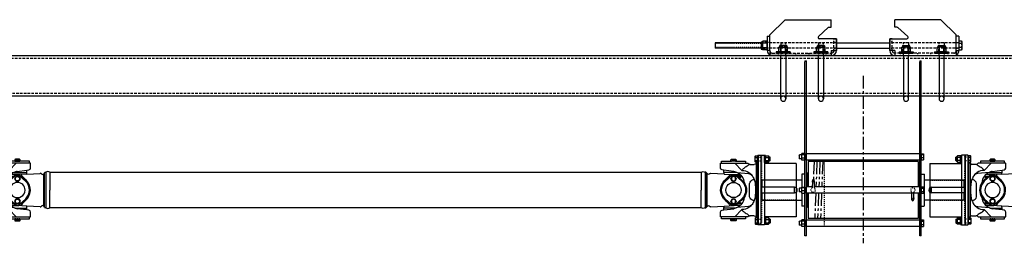
# Model space of a CAD drawing. Units: inches. Extents: x -732 to 2421, y 0 to 1143.
# Drawn here: x -214 to -117, y 468 to 490 of the extents above; entities that cross this region are included whole.
import ezdxf

# ---------------------------------------------------------------- set-up
doc = ezdxf.new("R2010")
doc.units = ezdxf.units.IN
doc.header["$MEASUREMENT"] = 0
for name, pattern in [('CENTER', [2, 1.25, -0.25, 0.25, -0.25]), ('HIDDEN', [0.375, 0.25, -0.125]), ('SMHIDDEN', [0.2, 0.1, -0.1])]:
    doc.linetypes.add(name, pattern=pattern)
doc.layers.get('0').update_dxf_attribs({"linetype": 'CONTINUOUS'})
for name, color, linetype in [('JRC_Center', 201, 'CENTER'), ('JRC_Hidden', 241, 'HIDDEN'), ('JRC_HiddenSm', 241, 'SMHIDDEN')]:
    doc.layers.add(name, color=color, linetype=linetype)

# ---------------------------------------------------------------- blocks, each defined once
blk = doc.blocks.new('BACKBONE')
blk.add_lwpolyline([(120.5, 0), (360.5, 0), (360.5, -4), (120.5, -4)], close=True)
at = {"layer": 'JRC_Hidden', "color": 0}
blk.add_lwpolyline([(120.5, -0.25), (360.5, -0.25), (360.5, -3.75), (120.5, -3.75)], close=True, dxfattribs=at)
blk = doc.blocks.new('118-1470-L UNDERHUNG')
at = {"color": 0}
for p, q in [((4.285, 12.75), (4.285, 12.625)), ((4.285, 12.75), (4.419, 12.75)), ((4.285, -3.271), (4.285, 12.625)), ((4.419, 12.625), (4.419, 12.75)), ((4.419, -3.271), (4.419, 12.625)), ((15.581, 12.75), (15.581, 12.625)), ((15.581, 12.75), (15.715, 12.75)), ((15.581, -3.271), (15.581, 12.625)), ((15.715, 12.625), (15.715, 12.75)), ((15.715, -3.271), (15.715, 12.625)), ((3.715, 3.42), (3.753, 3.459)), ((3.715, 3.42), (3.715, 3.122)), ((3.715, 3.122), (3.753, 3.084)), ((3.753, 3.084), (3.753, 3.459)), ((3.957, 3.459), (3.753, 3.459)), ((3.957, 3.084), (3.753, 3.084)), ((3.957, 3.553), (3.97, 3.576)), ((3.957, 3.531), (3.957, 3.553)), ((3.957, 3.307), (3.957, 3.531)), ((3.957, 3.047), (3.957, 3.307)), ((3.957, 2.99), (3.957, 3.047)), ((3.957, 2.99), (3.97, 2.966)), ((4.259, 3.594), (3.982, 3.594)), ((4.259, 3.468), (3.982, 3.468)), ((4.259, 3.146), (3.982, 3.146)), ((4.259, 2.949), (3.982, 2.949)), ((4.285, 3.553), (4.271, 3.576)), ((4.285, 2.99), (4.271, 2.966)), ((15.581, 3.584), (4.419, 3.584)), ((15.581, 2.959), (4.419, 2.959)), ((15.715, 3.577), (15.94, 3.577)), ((15.715, 3.577), (15.715, 3.548)), ((15.715, 3.553), (15.715, 3.553)), ((15.715, 3.548), (15.715, 3.519)), ((15.715, 3.519), (15.94, 3.519)), ((15.715, 3.519), (15.715, 3.366)), ((15.715, 3.366), (15.715, 3.213)), ((15.715, 3.213), (15.94, 3.213)), ((15.715, 3.213), (15.715, 3.089)), ((15.715, 3.089), (15.715, 2.965)), ((15.715, 2.99), (15.715, 2.99)), ((15.715, 2.965), (15.94, 2.965)), ((15.965, 3.553), (15.963, 3.557)), ((15.965, 2.99), (15.963, 2.985)), ((15.965, 3.553), (15.965, 3.548)), ((15.965, 3.548), (15.965, 3.366)), ((15.965, 3.366), (15.965, 3.089)), ((15.965, 3.089), (15.965, 2.99)), ((15.416, 2.815), (4.584, 2.815)), ((4.584, 2.815), (4.584, 0.313)), ((15.416, 2.815), (15.416, 0.313)), ((0, 0.922), (0.062, 0.984)), ((0.062, 0.275), (0.062, 0.984)), ((3.958, 0.984), (0.062, 0.984)), ((3.958, 1.535), (3.958, 0.284)), ((4.285, 1.575), (3.997, 1.575)), ((4.486, 1.705), (4.419, 1.705)), ((4.486, 0.313), (4.486, 1.705)), ((4.486, 1.512), (4.49, 1.512)), ((4.49, 1.575), (4.49, 0.313)), ((4.568, 1.575), (4.49, 1.575)), ((15.432, 1.575), (15.51, 1.575)), ((15.51, 0.313), (15.51, 1.575)), ((15.514, 1.512), (15.51, 1.512)), ((15.514, 1.705), (15.514, 0.313)), ((15.514, 1.705), (15.581, 1.705)), ((15.715, 1.575), (16.003, 1.575)), ((16.042, -1.535), (16.042, 1.535)), ((19.938, 0.984), (16.042, 0.984)), ((19.938, 0.984), (19.938, 0.275)), ((20, 0.922), (19.938, 0.984)), ((0, 0.922), (0, -0.922)), ((3.25, 0.275), (0, 0.275)), ((3.25, -0.276), (3.25, 0.275)), ((3.715, 0.149), (3.753, 0.188)), ((3.715, 0.149), (3.715, -0.149)), ((3.753, -0.187), (3.753, 0.188)), ((3.957, 0.188), (3.753, 0.188)), ((3.957, 0.281), (3.958, 0.283)), ((3.957, 0.28), (3.957, 0.281)), ((3.957, 0.113), (3.957, 0.28)), ((3.957, -0.166), (3.957, 0.113)), ((3.982, 0.298), (4.259, 0.298)), ((3.982, 0.262), (4.259, 0.262)), ((4.285, 0.281), (4.284, 0.283)), ((5.006, 0.313), (4.419, 0.313)), ((5.013, 0.765), (5.006, 0.313)), ((5.192, 0.762), (5.185, 0.313)), ((15.581, 0.313), (5.185, 0.313)), ((15.715, 0.324), (15.715, 0.25)), ((15.715, 0.324), (15.94, 0.324)), ((15.715, 0.281), (15.715, 0.281)), ((15.715, 0.25), (15.715, 0.177)), ((15.715, 0.177), (15.715, 0.014)), ((15.715, 0.177), (15.94, 0.177)), ((15.715, 0.014), (15.715, -0.148)), ((15.965, 0.281), (15.945, 0.316)), ((15.965, 0.281), (15.965, 0.25)), ((15.965, 0.25), (15.965, 0.014)), ((15.965, 0.014), (15.965, -0.236)), ((16.75, -0.276), (16.75, 0.275)), ((16.75, 0.275), (20, 0.275)), ((20, -0.922), (20, 0.922)), ((0, -0.276), (3.25, -0.276)), ((0, -0.922), (0.062, -0.984)), ((0.062, -0.984), (0.062, -0.276)), ((3.715, -0.149), (3.753, -0.187)), ((3.957, -0.187), (3.753, -0.187)), ((3.957, -0.281), (3.957, -0.166)), ((3.957, -0.281), (3.958, -0.283)), ((3.958, -0.284), (3.958, -1.535)), ((3.982, -0.035), (4.259, -0.035)), ((3.982, -0.298), (4.259, -0.298)), ((4.285, -0.281), (4.284, -0.283)), ((15.581, -0.313), (4.419, -0.313)), ((4.486, -1.705), (4.486, -0.313)), ((4.49, -0.313), (4.49, -1.575)), ((4.584, -0.313), (4.584, -2.815)), ((14.808, -0.762), (14.815, -0.312)), ((14.987, -0.765), (14.994, -0.313)), ((15.416, -0.313), (15.416, -2.815)), ((15.51, -1.575), (15.51, -0.313)), ((15.514, -0.313), (15.514, -1.705)), ((15.715, -0.148), (15.94, -0.148)), ((15.715, -0.148), (15.715, -0.236)), ((15.715, -0.236), (15.715, -0.324)), ((15.715, -0.281), (15.715, -0.281)), ((15.715, -0.324), (15.94, -0.324)), ((15.965, -0.281), (15.945, -0.316)), ((15.965, -0.236), (15.965, -0.281)), ((20, -0.276), (16.75, -0.276)), ((19.938, -0.276), (19.938, -0.984)), ((20, -0.922), (19.938, -0.984)), ((0.062, -0.984), (3.958, -0.984)), ((4.285, -1.575), (3.997, -1.575)), ((4.486, -1.705), (4.419, -1.705)), ((4.486, -1.512), (4.49, -1.512)), ((4.568, -1.575), (4.49, -1.575)), ((15.432, -1.575), (15.51, -1.575)), ((15.514, -1.512), (15.51, -1.512)), ((15.514, -1.705), (15.581, -1.705)), ((15.715, -1.575), (16.003, -1.575)), ((19.938, -0.984), (16.042, -0.984)), ((15.416, -2.815), (4.584, -2.815)), ((3.715, -3.122), (3.753, -3.084)), ((3.715, -3.122), (3.715, -3.42)), ((3.715, -3.42), (3.753, -3.459)), ((3.753, -3.459), (3.753, -3.084)), ((3.957, -3.084), (3.753, -3.084)), ((3.957, -3.459), (3.753, -3.459)), ((3.957, -2.99), (3.966, -2.973)), ((3.957, -3.006), (3.957, -2.99)), ((3.957, -3.22), (3.957, -3.006)), ((3.957, -3.485), (3.957, -3.22)), ((3.957, -3.553), (3.957, -3.485)), ((3.957, -3.553), (3.966, -3.57)), ((4.259, -2.952), (3.982, -2.952)), ((4.259, -3.06), (3.982, -3.06)), ((4.259, -3.379), (3.982, -3.379)), ((4.259, -3.591), (3.982, -3.591)), ((4.285, -2.99), (4.275, -2.973)), ((4.285, -3.553), (4.275, -3.57)), ((4.419, -3.25), (4.285, -3.25)), ((4.285, -4.5), (4.285, -3.271)), ((15.581, -2.959), (4.419, -2.959)), ((4.419, -4.5), (4.419, -3.271)), ((15.581, -3.584), (4.419, -3.584)), ((15.715, -3.25), (15.581, -3.25)), ((15.581, -4.5), (15.581, -3.271)), ((15.715, -2.949), (15.715, -3.013)), ((15.715, -2.949), (15.94, -2.949)), ((15.715, -2.99), (15.715, -2.99)), ((15.715, -3.013), (15.715, -3.077)), ((15.715, -3.077), (15.715, -3.238)), ((15.715, -3.077), (15.94, -3.077)), ((15.715, -3.238), (15.715, -3.399)), ((15.715, -4.5), (15.715, -3.271)), ((15.715, -3.399), (15.715, -3.497)), ((15.715, -3.399), (15.94, -3.399)), ((15.715, -3.497), (15.715, -3.594)), ((15.715, -3.552), (15.715, -3.552)), ((15.715, -3.594), (15.94, -3.594)), ((15.965, -2.99), (15.951, -2.965)), ((15.965, -3.552), (15.951, -3.577)), ((15.965, -2.99), (15.965, -3.013)), ((15.965, -3.013), (15.965, -3.238)), ((15.965, -3.238), (15.965, -3.497)), ((15.965, -3.497), (15.965, -3.552)), ((4.419, -4.5), (4.285, -4.5)), ((15.715, -4.5), (15.581, -4.5))]:
    blk.add_line(p, q, dxfattribs=at)
for centre, radius, start, end in [((3.997, 1.535), 0.0394, 90, 180), ((4.568, 1.555), 0.0197, 37.1744, 90), ((15.432, 1.555), 0.0197, 90, 142.8256), ((16.003, 1.535), 0.0394, 0, 90), ((3.25, 0), 0.275, 270, 90), ((5.103, 0.763), 0.0894, 359.04114, 179.04114), ((16.75, 0), 0.275, 90, 270), ((14.897, -0.763), 0.0894, 179.04114, 359.04114), ((3.997, -1.535), 0.0394, 180, 270), ((4.568, -1.555), 0.0197, 270, 322.8256), ((15.432, -1.555), 0.0197, 217.1744, 270), ((16.003, -1.535), 0.0394, 270, 0)]:
    blk.add_arc(centre, radius, start, end, dxfattribs=at)
at = {"color": 0, "extrusion": (0, 0, -1)}
for centre, start_param, end_param in [((5.103, 0.763), -1.570796, 1.570796), ((14.897, -0.763), 1.570796, 4.712389)]:
    blk.add_ellipse(centre, major_axis=(0.005, 0.318), ratio=0.281, start_param=start_param, end_param=end_param, dxfattribs=at)
at = {"color": 0}
for points, weights in [([(3.957, 3.531), (3.957, 3.56), (3.982, 3.594)], [1, 1.0379548493, 1]), ([(3.982, 3.468), (3.957, 3.502), (3.957, 3.531)], [1, 1.0379548493, 1]), ([(3.957, 3.307), (3.957, 3.382), (3.982, 3.468)], [1, 1.0379548493, 1]), ([(3.982, 3.146), (3.957, 3.232), (3.957, 3.307)], [1, 1.0379548493, 1]), ([(3.957, 3.047), (3.957, 3.093), (3.982, 3.146)], [1, 1.0379548493, 1]), ([(3.982, 2.949), (3.957, 3.002), (3.957, 3.047)], [1, 1.0379548493, 1]), ([(3.97, 2.966), (3.975, 2.958), (3.982, 2.949)], [1.01458975477, 1.00985236714, 1]), ([(4.259, 3.594), (4.285, 3.56), (4.285, 3.531)], [1, 1.0379548493, 1]), ([(4.285, 3.531), (4.285, 3.502), (4.259, 3.468)], [1, 1.0379548493, 1]), ([(4.259, 3.468), (4.285, 3.382), (4.285, 3.307)], [1, 1.0379548493, 1]), ([(4.285, 3.307), (4.285, 3.232), (4.259, 3.146)], [1, 1.0379548493, 1]), ([(4.259, 3.146), (4.285, 3.093), (4.285, 3.047)], [1, 1.0379548493, 1]), ([(4.285, 3.047), (4.285, 3.002), (4.259, 2.949)], [1, 1.0379548493, 1]), ([(4.259, 2.949), (4.266, 2.958), (4.271, 2.966)], [1, 1.00985236714, 1.01458975477]), ([(15.94, 3.577), (15.965, 3.561), (15.965, 3.548)], [1, 1.0379548493, 1]), ([(15.965, 3.548), (15.965, 3.534), (15.94, 3.519)], [1, 1.0379548493, 1]), ([(15.94, 3.519), (15.965, 3.437), (15.965, 3.366)], [1, 1.0379548493, 1]), ([(15.965, 3.366), (15.965, 3.295), (15.94, 3.213)], [1, 1.0379548493, 1]), ([(15.94, 3.213), (15.965, 3.147), (15.965, 3.089)], [1, 1.0379548493, 1]), ([(15.965, 3.089), (15.965, 3.032), (15.94, 2.965)], [1, 1.0379548493, 1]), ([(15.94, 2.965), (15.957, 2.976), (15.963, 2.985)], [1, 1.02545437606, 1.01676685603]), ([(3.957, 0.28), (3.957, 0.288), (3.982, 0.298)], [1, 1.0379548493, 1]), ([(3.982, 0.262), (3.957, 0.272), (3.957, 0.28)], [1, 1.0379548493, 1]), ([(3.957, 0.113), (3.957, 0.182), (3.982, 0.262)], [1, 1.0379548493, 1]), ([(3.982, -0.035), (3.957, 0.044), (3.957, 0.113)], [1, 1.0379548493, 1]), ([(4.259, 0.298), (4.285, 0.288), (4.285, 0.28)], [1, 1.0379548493, 1]), ([(4.285, 0.28), (4.285, 0.272), (4.259, 0.262)], [1, 1.0379548493, 1]), ([(4.259, 0.262), (4.285, 0.182), (4.285, 0.113)], [1, 1.0379548493, 1]), ([(4.285, 0.113), (4.285, 0.044), (4.259, -0.035)], [1, 1.0379548493, 1]), ([(15.94, 0.324), (15.965, 0.285), (15.965, 0.25)], [1, 1.0379548493, 1]), ([(15.965, 0.25), (15.965, 0.216), (15.94, 0.177)], [1, 1.0379548493, 1]), ([(15.94, 0.177), (15.965, 0.09), (15.965, 0.014)], [1, 1.0379548493, 1]), ([(15.965, 0.014), (15.965, -0.061), (15.94, -0.148)], [1, 1.0379548493, 1]), ([(3.957, -0.166), (3.957, -0.106), (3.982, -0.035)], [1, 1.0379548493, 1]), ([(3.982, -0.298), (3.957, -0.227), (3.957, -0.166)], [1, 1.0379548493, 1]), ([(3.958, -0.283), (3.961, -0.29), (3.982, -0.298)], [1.01204895666, 1.03044409284, 1]), ([(4.259, -0.035), (4.285, -0.106), (4.285, -0.166)], [1, 1.0379548493, 1]), ([(4.285, -0.166), (4.285, -0.227), (4.259, -0.298)], [1, 1.0379548493, 1]), ([(4.259, -0.298), (4.28, -0.29), (4.284, -0.283)], [1, 1.03044409284, 1.01204895666]), ([(15.94, -0.148), (15.965, -0.195), (15.965, -0.236)], [1, 1.0379548493, 1]), ([(15.965, -0.236), (15.965, -0.277), (15.94, -0.324)], [1, 1.0379548493, 1]), ([(15.94, -0.324), (15.943, -0.32), (15.945, -0.316)], [1, 1.0039889432, 1.00713943396]), ([(3.957, -3.006), (3.957, -2.981), (3.982, -2.952)], [1, 1.0379548493, 1]), ([(3.982, -3.06), (3.957, -3.031), (3.957, -3.006)], [1, 1.0379548493, 1]), ([(3.957, -3.22), (3.957, -3.145), (3.982, -3.06)], [1, 1.0379548493, 1]), ([(3.982, -3.379), (3.957, -3.294), (3.957, -3.22)], [1, 1.0379548493, 1]), ([(3.957, -3.485), (3.957, -3.436), (3.982, -3.379)], [1, 1.0379548493, 1]), ([(3.982, -3.591), (3.957, -3.534), (3.957, -3.485)], [1, 1.0379548493, 1]), ([(3.966, -3.57), (3.972, -3.58), (3.982, -3.591)], [1.01770191633, 1.01405747922, 1]), ([(4.259, -2.952), (4.285, -2.981), (4.285, -3.006)], [1, 1.0379548493, 1]), ([(4.285, -3.006), (4.285, -3.031), (4.259, -3.06)], [1, 1.0379548493, 1]), ([(4.259, -3.06), (4.285, -3.145), (4.285, -3.22)], [1, 1.0379548493, 1]), ([(4.285, -3.22), (4.285, -3.294), (4.259, -3.379)], [1, 1.0379548493, 1]), ([(4.259, -3.379), (4.285, -3.436), (4.285, -3.485)], [1, 1.0379548493, 1]), ([(4.285, -3.485), (4.285, -3.534), (4.259, -3.591)], [1, 1.0379548493, 1]), ([(4.259, -3.591), (4.269, -3.58), (4.275, -3.57)], [1, 1.01405747922, 1.01770191633]), ([(15.94, -2.949), (15.965, -2.983), (15.965, -3.013)], [1, 1.0379548493, 1]), ([(15.965, -3.013), (15.965, -3.043), (15.94, -3.077)], [1, 1.0379548493, 1]), ([(15.94, -3.077), (15.965, -3.163), (15.965, -3.238)], [1, 1.0379548493, 1]), ([(15.965, -3.238), (15.965, -3.313), (15.94, -3.399)], [1, 1.0379548493, 1]), ([(15.94, -3.399), (15.965, -3.451), (15.965, -3.497)], [1, 1.0379548493, 1]), ([(15.965, -3.497), (15.965, -3.542), (15.94, -3.594)], [1, 1.0379548493, 1]), ([(15.94, -3.594), (15.946, -3.585), (15.951, -3.577)], [1, 1.00908149954, 1.01381711784])]:
    blk.add_rational_spline(points, weights, degree=2, dxfattribs=at)
at = {"layer": 'JRC_Center', "color": 0}
for p, q in [((10, 11.25), (10, -5.253)), ((5.174, 2.815), (5.108, 1.081)), ((5.46, 2.815), (5.365, 0.313)), ((5.747, 2.815), (5.651, 0.313)), ((6.033, 2.815), (5.937, 0.313)), ((5.341, -0.313), (5.246, -2.815)), ((5.627, -0.313), (5.532, -2.815)), ((5.914, -0.313), (5.818, -2.815))]:
    blk.add_line(p, q, dxfattribs=at)
at = {"layer": 'JRC_HiddenSm', "color": 0}
for p, q in [((4.419, 9.25), (4.285, 9.25)), ((15.715, 9.25), (15.581, 9.25)), ((6.212, -3.584), (6.212, 2.815)), ((5.006, 0.313), (5.004, 0.201)), ((5.185, 0.313), (5.183, 0.198)), ((14.815, -0.312), (14.817, -0.198)), ((14.994, -0.313), (14.996, -0.201))]:
    blk.add_line(p, q, dxfattribs=at)
for centre, start, end in [((5.09, 0), 113.16605, 64.91623), ((14.91, 0), 293.16605, 244.91623)]:
    blk.add_arc(centre, 0.219, start, end, dxfattribs=at)
blk = doc.blocks.new('37HEAD')
for p, q in [((-0.20315, 0.314), (-0.2344, 0.28275)), ((-0.2344, 0.28275), (-0.2344, -0.28275)), ((0, 0.314), (-0.20315, 0.314)), ((-0.20315, 0.157), (0, 0.157)), ((0, -0.314), (0, 0.314)), ((-0.2344, -0.28275), (-0.20315, -0.314)), ((-0.20315, -0.157), (0, -0.157)), ((-0.20315, -0.314), (0, -0.314))]:
    blk.add_line(p, q)
for centre, radius, start, end in [((-0.120179, 0.2355), 0.114221, 136.58606804, 223.41393196), ((0.175609, 0), 0.410009, 157.48542589, 202.51457411), ((-0.120179, -0.2355), 0.114221, 136.58606804, 223.41393196)]:
    blk.add_arc(centre, radius, start, end)
blk = doc.blocks.new('SHAFT_END2')
at = {"color": 0}
for p, q in [((229.162, 553.845), (229.139, 553.822)), ((229.139, 553.492), (229.139, 553.822)), ((229.162, 553.845), (229.209, 553.845)), ((229.176, 553.79), (229.176, 553.522)), ((229.209, 553.845), (229.28, 553.845)), ((229.209, 553.47), (229.209, 553.845)), ((229.246, 553.79), (229.246, 553.522)), ((229.28, 553.94), (229.311, 553.971)), ((229.28, 553.374), (229.28, 553.94)), ((229.577, 553.971), (229.311, 553.971)), ((229.577, 553.814), (229.311, 553.814)), ((229.608, 553.94), (229.577, 553.971)), ((229.608, 553.313), (229.608, 554.001)), ((229.608, 554.001), (229.702, 554.001)), ((229.608, 553.374), (229.608, 553.94)), ((229.702, 553.625), (229.608, 553.696)), ((229.702, 553.58), (229.608, 553.651)), ((229.702, 554.036), (229.702, 547.156)), ((230.077, 554.036), (229.702, 554.036)), ((229.702, 553.313), (229.702, 554.001)), ((230.077, 554.036), (230.077, 547.156)), ((230.087, 554.036), (230.077, 554.026)), ((230.077, 554.026), (230.077, 553.907)), ((230.324, 554.036), (230.087, 554.036)), ((230.324, 554.036), (230.324, 547.156)), ((230.387, 553.973), (230.324, 554.036)), ((230.387, 553.313), (230.387, 553.973)), ((232.487, 553.584), (232.487, 553.473)), ((232.955, 553.626), (232.554, 553.626)), ((232.597, 553.566), (232.597, 553.626)), ((232.597, 553.566), (232.917, 553.566)), ((232.621, 553.584), (232.621, 553.473)), ((232.888, 553.584), (232.888, 553.473)), ((232.917, 553.566), (232.917, 553.626)), ((233.022, 553.473), (233.022, 553.584)), ((226.577, 553.221), (226.577, 547.971)), ((226.577, 553.221), (229.702, 553.221)), ((229.162, 553.47), (229.139, 553.492)), ((229.162, 553.47), (229.209, 553.47)), ((229.209, 553.47), (229.28, 553.47)), ((229.311, 553.343), (229.28, 553.374)), ((229.577, 553.5), (229.311, 553.5)), ((229.311, 553.343), (229.577, 553.343)), ((229.577, 553.343), (229.608, 553.374)), ((229.608, 553.313), (229.702, 553.313)), ((230.387, 553.313), (230.387, 547.884)), ((230.538, 553.251), (230.449, 553.251)), ((230.538, 553.251), (230.538, 547.941)), ((231.133, 553.126), (230.716, 553.126)), ((231.337, 553.251), (231.267, 553.181)), ((231.569, 553.251), (231.337, 553.251)), ((232.551, 553.431), (231.569, 553.431)), ((231.569, 553.431), (231.569, 553.251)), ((233.945, 553.251), (231.569, 553.251)), ((232.636, 553.251), (231.931, 552.527)), ((232.556, 553.431), (232.551, 553.431)), ((232.556, 553.431), (232.954, 553.431)), ((232.733, 552.434), (233.697, 552.552)), ((232.957, 553.431), (232.954, 553.431)), ((233.945, 553.431), (232.957, 553.431)), ((233.697, 552.552), (233.885, 552.575)), ((233.697, 552.34), (233.697, 552.552)), ((233.945, 553.251), (233.945, 553.431)), ((234.042, 553.251), (233.945, 553.251)), ((234.052, 552.764), (234.052, 553.192)), ((230.73, 551.639), (230.73, 551.639)), ((230.823, 551.636), (230.73, 551.639)), ((231.025, 552.152), (230.98, 552.097)), ((231.077, 552.199), (231.025, 552.152)), ((232.408, 552.33), (231.294, 552.233)), ((232.002, 551.933), (231.933, 551.933)), ((231.945, 551.463), (232.522, 552.003)), ((232.162, 551.752), (231.98, 551.613)), ((232.002, 551.906), (232.002, 551.933)), ((232.002, 551.933), (232.4, 551.933)), ((232.102, 551.846), (232.062, 551.846)), ((232.613, 552.096), (232.067, 552.096)), ((232.717, 552.122), (232.101, 552.122)), ((232.102, 551.846), (232.285, 551.846)), ((232.162, 551.752), (232.569, 552.062)), ((232.162, 551.752), (232.162, 551.786)), ((232.429, 552.34), (233.691, 552.34)), ((232.496, 551.736), (232.605, 551.925)), ((232.496, 551.686), (232.605, 551.497)), ((232.866, 551.95), (232.648, 551.95)), ((233.674, 552.174), (232.685, 552.122)), ((233.588, 551.445), (232.889, 552.07)), ((233.637, 551.525), (232.897, 552.092)), ((232.909, 551.925), (233.018, 551.736)), ((232.909, 551.497), (233.018, 551.686)), ((233.21, 551.952), (233.669, 551.494)), ((233.674, 552.174), (234.995, 552.243)), ((233.677, 552.207), (233.691, 552.34)), ((233.691, 552.34), (233.697, 552.34)), ((235.35, 549.004), (235.35, 552.187)), ((235.424, 548.908), (235.424, 552.283)), ((235.474, 552.346), (235.556, 552.346)), ((235.556, 552.346), (235.556, 548.846)), ((235.95, 552.346), (235.95, 550.596)), ((231.189, 549.935), (231.189, 551.256)), ((232.866, 551.473), (232.648, 551.473)), ((231.945, 549.729), (232.522, 549.188)), ((232.496, 549.505), (232.605, 549.694)), ((232.866, 549.719), (232.648, 549.719)), ((232.909, 549.694), (233.018, 549.505)), ((233.569, 549.729), (232.992, 549.188)), ((233.21, 549.239), (233.669, 549.697)), ((235.95, 548.846), (235.95, 550.596)), ((230.73, 549.552), (230.823, 549.555)), ((230.73, 549.552), (230.73, 549.552)), ((231.025, 549.039), (230.98, 549.094)), ((231.077, 548.992), (231.025, 549.039)), ((231.294, 548.959), (232.408, 548.861)), ((231.931, 548.664), (232.636, 547.94)), ((231.933, 549.258), (232.002, 549.258)), ((231.98, 549.578), (232.162, 549.44)), ((232.002, 549.258), (232.002, 549.286)), ((232.002, 549.258), (232.4, 549.258)), ((232.062, 549.346), (232.102, 549.346)), ((232.073, 549.096), (232.613, 549.096)), ((232.101, 549.069), (232.717, 549.069)), ((232.102, 549.346), (232.285, 549.346)), ((232.569, 549.129), (232.162, 549.44)), ((232.162, 549.406), (232.162, 549.44)), ((232.496, 549.455), (232.605, 549.267)), ((232.503, 548.82), (233.697, 548.82)), ((232.866, 549.242), (232.648, 549.242)), ((233.674, 549.017), (232.685, 549.069)), ((233.697, 548.639), (232.733, 548.757)), ((232.909, 549.267), (233.018, 549.455)), ((233.533, 549.578), (232.945, 549.129)), ((234.995, 548.948), (233.674, 549.017)), ((233.697, 548.82), (233.677, 548.985)), ((233.697, 548.639), (233.697, 548.82)), ((235.556, 548.846), (235.474, 548.846)), ((226.577, 547.971), (229.702, 547.971)), ((229.162, 547.722), (229.139, 547.699)), ((229.139, 547.699), (229.139, 547.369)), ((229.162, 547.722), (229.209, 547.722)), ((229.209, 547.722), (229.28, 547.722)), ((229.209, 547.722), (229.209, 547.347)), ((229.311, 547.848), (229.28, 547.817)), ((229.28, 547.817), (229.28, 547.251)), ((229.311, 547.848), (229.577, 547.848)), ((229.577, 547.691), (229.311, 547.691)), ((229.577, 547.848), (229.608, 547.817)), ((229.608, 547.878), (229.608, 547.19)), ((229.608, 547.878), (229.702, 547.878)), ((229.608, 547.817), (229.608, 547.251)), ((229.702, 547.878), (229.702, 547.19)), ((230.387, 547.218), (230.387, 547.884)), ((230.449, 547.941), (230.538, 547.941)), ((230.716, 548.066), (231.133, 548.066)), ((231.267, 548.01), (231.337, 547.94)), ((231.337, 547.94), (231.569, 547.94)), ((231.569, 547.94), (233.945, 547.94)), ((231.569, 547.94), (231.569, 547.761)), ((231.569, 547.761), (232.552, 547.761)), ((232.487, 547.718), (232.487, 547.607)), ((232.552, 547.761), (232.556, 547.761)), ((232.556, 547.761), (232.955, 547.761)), ((232.621, 547.607), (232.621, 547.718)), ((232.888, 547.607), (232.888, 547.718)), ((232.955, 547.761), (232.956, 547.761)), ((232.956, 547.761), (233.945, 547.761)), ((233.022, 547.607), (233.022, 547.718)), ((233.885, 548.616), (233.697, 548.639)), ((233.945, 547.94), (234.042, 547.94)), ((233.945, 547.761), (233.945, 547.94)), ((234.052, 547.999), (234.052, 548.427)), ((229.162, 547.347), (229.139, 547.369)), ((229.162, 547.347), (229.209, 547.347)), ((229.176, 547.401), (229.176, 547.669)), ((229.209, 547.347), (229.28, 547.347)), ((229.246, 547.401), (229.246, 547.669)), ((229.28, 547.251), (229.311, 547.22)), ((229.577, 547.377), (229.311, 547.377)), ((229.577, 547.22), (229.311, 547.22)), ((229.608, 547.251), (229.577, 547.22)), ((229.702, 547.612), (229.608, 547.54)), ((229.702, 547.566), (229.608, 547.495)), ((229.608, 547.19), (229.702, 547.19)), ((229.702, 547.156), (230.077, 547.156)), ((230.077, 547.284), (230.077, 547.166)), ((230.077, 547.166), (230.087, 547.156)), ((230.087, 547.156), (230.324, 547.156)), ((230.324, 547.156), (230.387, 547.218)), ((232.554, 547.565), (232.955, 547.565)), ((232.597, 547.566), (232.597, 547.626)), ((232.917, 547.626), (232.597, 547.626)), ((232.917, 547.566), (232.917, 547.626))]:
    blk.add_line(p, q, dxfattribs=at)
for centre, radius in [((232.757, 551.711), 0.238), ((232.757, 551.711), 0.207), ((232.757, 549.48), 0.238), ((232.757, 549.48), 0.207)]:
    blk.add_circle(centre, radius, dxfattribs=at)
for centre, radius, start, end in [((229.394, 553.893), 0.114, 136.58607, 223.41393), ((229.69, 553.657), 0.41, 157.48543, 202.51457), ((229.494, 553.893), 0.114, 316.58607, 43.41393), ((229.198, 553.657), 0.41, 337.48543, 22.51457), ((232.554, 553.552), 0.074, 89.99652, 154.79333), ((232.554, 553.552), 0.074, 25.20778, 89.99652), ((232.754, 553.394), 0.232, 54.8071, 125.18859), ((232.955, 553.552), 0.074, 90.00524, 154.77069), ((232.955, 553.552), 0.074, 25.237, 90.00524), ((229.394, 553.422), 0.114, 136.58607, 223.41393), ((229.494, 553.422), 0.114, 316.58607, 43.41393), ((230.449, 553.313), 0.0625, 180.00664, 270.00216), ((230.716, 553.316), 0.19, 200.00251, 270.00599), ((231.133, 553.316), 0.19, 269.9998, 314.99995), ((231.372, 553.207), 0.179, 201.89099, 236.81374), ((232.483, 554.597), 1.958, 231.85632, 243.06326), ((231.076, 551.938), 1.051, 43.90485, 60.32304), ((231.358, 552.228), 0.647, 27.56942, 42.72865), ((232.554, 553.504), 0.0739, 205.19646, 268.23117), ((232.554, 553.504), 0.0739, 268.23117, 271.76883), ((232.545, 553.517), 0.0872, 276.95991, 329.61135), ((232.754, 553.663), 0.232, 234.80965, 305.18601), ((232.953, 553.502), 0.0712, 203.84679, 270.42058), ((232.955, 553.504), 0.074, 269.01971, 270.98029), ((232.955, 553.504), 0.074, 270.98029, 334.76979), ((233.862, 552.764), 0.19, 276.99338, 359.99912), ((233.862, 553.192), 0.19, 359.96393, 18.10219), ((232.446, 550.995), 1.833, 159.42681, 172.99249), ((232.446, 550.995), 1.833, 146.52113, 159.42681), ((230.601, 551.056), 0.621, 18.80809, 68.99436), ((231.337, 551.734), 0.5, 94.99915, 147.10693), ((232.844, 549.995), 2.825, 124.36679, 128.70735), ((231.895, 551.392), 1.136, 88.1865, 124.65219), ((232.947, 551.202), 1.25, 144.21096, 174.52065), ((232.757, 550.596), 1.28, 127.33693, 145.4542), ((232.947, 551.202), 1.25, 115.52535, 144.21096), ((232.06, 551.904), 0.0581, 178.05065, 271.88277), ((232.102, 551.786), 0.06, 0.00008, 89.99979), ((232.947, 551.202), 1.25, 99.86055, 115.52535), ((232.539, 551.711), 0.0499, 150.02326, 209.98882), ((232.757, 551.752), 0.344, 67.4322, 133.11947), ((232.757, 551.816), 0.31, 63.10902, 127.32648), ((232.648, 551.9), 0.0499, 90, 150.01677), ((232.866, 551.9), 0.0499, 30.00003, 90), ((232.975, 551.711), 0.0499, 330.00004, 30.00003), ((233.387, 552.129), 0.25, 176.21719, 225.00015), ((235.002, 552.118), 0.126, 48.24795, 92.77332), ((235.373, 552.488), 0.4, 223.84825, 237.69542), ((235.234, 552.254), 0.127, 234.53825, 302.16339), ((235.052, 552.492), 0.426, 305.78682, 334.10657), ((235.539, 552.244), 0.12, 122.28555, 148.83419), ((235.753, 552.089), 0.323, 52.45274, 127.54796), ((234.861, 550.7), 4.265, 173.02403, 181.40901), ((232.757, 550.596), 1.28, 145.4542, 214.54592), ((232.757, 550.596), 1.188, 133.12753, 226.86868), ((232.947, 551.202), 1.25, 174.52065, 174.5345), ((232.757, 550.596), 0.75, 0, 179.99908), ((232.648, 551.522), 0.0499, 209.99386, 270), ((232.866, 551.522), 0.0499, 270, 329.99997), ((232.757, 550.596), 1.28, 307.33993, 46.57896), ((232.757, 550.596), 1.188, 313.13521, 45.61497), ((234.861, 550.491), 4.265, 178.59088, 186.97583), ((232.446, 550.196), 1.833, 187.00736, 200.57303), ((230.636, 550.102), 0.578, 288.96117, 343.2365), ((232.947, 549.989), 1.25, 185.42785, 185.47949), ((232.755, 550.594), 1.277, 214.5278, 232.68691), ((232.947, 549.989), 1.25, 185.47949, 215.78962), ((232.757, 550.596), 0.75, 180, 0.00092), ((232.648, 549.669), 0.0499, 90, 150.00614), ((232.866, 549.669), 0.0499, 30.00003, 90), ((232.446, 550.196), 1.833, 200.57303, 213.47872), ((231.337, 549.457), 0.5, 212.89433, 265.00457), ((232.844, 551.196), 2.825, 231.29265, 235.63321), ((231.895, 549.799), 1.136, 235.34781, 271.8135), ((231.358, 548.963), 0.647, 317.27135, 332.43058), ((232.947, 549.989), 1.25, 215.78962, 244.47299), ((232.062, 549.286), 0.06, 89.99996, 180), ((232.102, 549.406), 0.06, 270.00434, 359.99821), ((232.947, 549.989), 1.25, 244.47299, 260.14002), ((232.539, 549.48), 0.0499, 150.01118, 209.97674), ((232.757, 549.439), 0.344, 226.87196, 313.1428), ((232.757, 549.376), 0.31, 232.66376, 307.34669), ((232.648, 549.291), 0.0499, 209.98323, 270), ((232.866, 549.291), 0.0499, 270, 329.99997), ((232.975, 549.48), 0.0499, 329.99997, 29.99996), ((233.387, 549.062), 0.25, 134.99985, 183.78281), ((235.002, 549.073), 0.126, 267.22668, 311.75205), ((235.373, 548.703), 0.4, 122.30458, 136.15175), ((235.234, 548.937), 0.127, 57.83661, 125.46175), ((235.052, 548.699), 0.426, 25.89343, 54.21318), ((235.539, 548.947), 0.12, 211.16581, 237.72518), ((235.753, 549.102), 0.323, 232.44998, 307.54932), ((229.394, 547.77), 0.114, 136.58607, 223.41393), ((229.69, 547.534), 0.41, 157.48543, 202.51457), ((229.494, 547.77), 0.114, 316.58607, 43.41393), ((229.198, 547.534), 0.41, 337.48543, 22.51457), ((230.446, 547.881), 0.0597, 87.25383, 177.39702), ((230.446, 547.881), 0.0597, 177.39702, 182.60298), ((230.716, 547.876), 0.19, 90.00226, 159.99472), ((231.133, 547.876), 0.19, 45.00259, 89.99931), ((231.372, 547.984), 0.179, 123.18626, 158.10901), ((232.483, 546.594), 1.958, 116.93674, 128.14368), ((231.076, 549.253), 1.051, 299.67696, 316.09515), ((232.554, 547.687), 0.0739, 91.4722, 154.80354), ((232.554, 547.687), 0.0739, 88.5278, 91.4722), ((232.554, 547.687), 0.0737, 25.07497, 88.65094), ((232.754, 547.52), 0.239, 55.92597, 124.07643), ((232.955, 547.687), 0.0739, 89.93795, 154.82139), ((232.955, 547.687), 0.0737, 89.85095, 90.14905), ((232.955, 547.687), 0.0737, 25.08115, 89.85095), ((233.862, 548.427), 0.19, 359.99297, 83.00278), ((233.862, 547.999), 0.189, 341.87027, 359.99638), ((229.394, 547.299), 0.114, 136.58607, 223.41393), ((229.494, 547.299), 0.114, 316.58607, 43.41393), ((232.554, 547.639), 0.074, 205.19988, 270.00348), ((232.554, 547.639), 0.074, 270.00348, 334.7961), ((232.754, 547.797), 0.232, 234.81189, 305.19049), ((232.955, 547.639), 0.074, 205.22931, 270.00055), ((232.955, 547.639), 0.074, 270.00055, 334.76979)]:
    blk.add_arc(centre, radius, start, end, dxfattribs=at)
at = {"layer": 'JRC_HiddenSm', "color": 0}
for p, q in [((230.007, 553.907), (230.007, 547.284)), ((230.077, 553.907), (230.007, 553.907)), ((230.387, 553.847), (230.077, 553.847)), ((230.387, 553.467), (230.077, 553.467)), ((226.577, 551.58), (230.007, 551.58)), ((226.577, 549.611), (230.007, 549.611)), ((230.387, 547.724), (230.077, 547.724)), ((230.007, 547.284), (230.077, 547.284)), ((230.387, 547.344), (230.077, 547.344))]:
    blk.add_line(p, q, dxfattribs=at)
at = {"color": 0, "rotation": 180}
blk.add_blockref('37HEAD', (230.387, 553.657), dxfattribs=at)
at = {"color": 0, "xscale": -1}
blk.add_blockref('37HEAD', (230.387, 547.534), dxfattribs=at)
blk = doc.blocks.new('HANGER')
at = {"color": 0}
for p, q in [((-7.663, 1.875), (-9.163, 0.375)), ((-7.663, 1.875), (-3.137, 1.875)), ((-4.395, 0.218), (-3.423, 1.093)), ((-3.339, 1.125), (-3.137, 1.125)), ((-3.137, 1.125), (-3.137, 1.875)), ((7.663, 1.875), (3.137, 1.875)), ((3.137, 1.125), (3.137, 1.875)), ((3.339, 1.125), (3.137, 1.125)), ((4.395, 0.218), (3.423, 1.093)), ((7.663, 1.875), (9.163, 0.375)), ((-9.431, 0.25), (-9.181, 0.25)), ((-9.431, 0.25), (-9.431, -1.169)), ((-9.181, -1.169), (-9.181, 0.25)), ((-9.163, -1.169), (-9.163, 0.375)), ((-2.623, 0), (-4.312, 0)), ((-2.623, -1.169), (-2.623, 0)), ((2.623, -1.169), (2.623, 0)), ((2.623, 0), (4.312, 0)), ((9.163, -1.169), (9.163, 0.375)), ((9.431, 0.25), (9.181, 0.25)), ((9.181, -1.169), (9.181, 0.25)), ((9.431, 0.25), (9.431, -1.169)), ((-10.04, -0.418), (-14.569, -0.418)), ((-14.569, -0.418), (-14.569, -0.918)), ((-10.04, -0.918), (-14.569, -0.918)), ((-10.04, -0.347), (-10.04, -0.99)), ((-10.015, -0.317), (-9.895, -0.293)), ((-9.895, -0.293), (-9.879, -0.235)), ((-9.895, -1.043), (-9.895, -0.293)), ((-9.446, -0.235), (-9.879, -0.235)), ((-9.446, -0.452), (-9.879, -0.452)), ((-9.446, -0.885), (-9.879, -0.885)), ((-9.431, -0.293), (-9.446, -0.235)), ((-9.431, -1.043), (-9.431, -0.293)), ((-8.235, -0.829), (-8.293, -0.845)), ((-8.293, -1.278), (-8.293, -0.845)), ((-8.211, -0.709), (-8.235, -0.829)), ((-8.235, -0.829), (-7.485, -0.829)), ((-7.538, -0.685), (-8.181, -0.685)), ((-8.076, -1.278), (-8.076, -0.845)), ((-7.643, -1.278), (-7.643, -0.845)), ((-7.508, -0.709), (-7.485, -0.829)), ((-7.485, -0.829), (-7.426, -0.845)), ((-7.426, -1.278), (-7.426, -0.845)), ((-4.524, -0.829), (-4.582, -0.845)), ((-4.582, -1.278), (-4.582, -0.845)), ((-4.501, -0.709), (-4.524, -0.829)), ((-4.524, -0.829), (-3.774, -0.829)), ((-3.827, -0.685), (-4.471, -0.685)), ((-4.366, -1.278), (-4.366, -0.845)), ((-3.933, -1.278), (-3.933, -0.845)), ((-3.798, -0.709), (-3.774, -0.829)), ((-3.774, -0.829), (-3.716, -0.845)), ((-3.716, -1.278), (-3.716, -0.845)), ((-2.623, 0), (-2.621, 0)), ((-2.621, -0.915), (-2.623, -0.915)), ((-2.621, 0), (-2.621, -0.915)), ((-2.621, -0.418), (2.621, -0.418)), ((-2.621, -0.915), (-2.621, -1.169)), ((-2.621, -0.918), (2.621, -0.918)), ((2.621, 0), (2.621, -0.915)), ((2.623, 0), (2.621, 0)), ((2.621, -0.915), (2.621, -1.169)), ((2.621, -0.915), (2.623, -0.915)), ((3.863, -0.829), (3.805, -0.845)), ((3.805, -1.278), (3.805, -0.845)), ((3.886, -0.709), (3.863, -0.829)), ((4.613, -0.829), (3.863, -0.829)), ((3.916, -0.685), (4.56, -0.685)), ((4.021, -1.278), (4.021, -0.845)), ((4.454, -1.278), (4.454, -0.845)), ((4.589, -0.709), (4.613, -0.829)), ((4.613, -0.829), (4.671, -0.845)), ((4.671, -1.278), (4.671, -0.845)), ((7.362, -0.829), (7.304, -0.845)), ((7.304, -1.278), (7.304, -0.845)), ((7.385, -0.709), (7.362, -0.829)), ((8.112, -0.829), (7.362, -0.829)), ((7.415, -0.685), (8.059, -0.685)), ((7.52, -1.278), (7.52, -0.845)), ((7.953, -1.278), (7.953, -0.845)), ((8.088, -0.709), (8.112, -0.829)), ((8.112, -0.829), (8.17, -0.845)), ((8.17, -1.278), (8.17, -0.845)), ((9.431, -0.249), (9.431, -1.088)), ((9.706, -0.249), (9.431, -0.249)), ((9.706, -0.459), (9.431, -0.459)), ((9.706, -0.878), (9.431, -0.878)), ((9.743, -0.286), (9.706, -0.249)), ((9.743, -1.051), (9.743, -0.286)), ((-10.015, -1.02), (-9.895, -1.043)), ((-9.895, -1.043), (-9.879, -1.102)), ((-9.446, -1.102), (-9.879, -1.102)), ((-9.431, -1.043), (-9.446, -1.102)), ((-9.181, -1.17), (-9.431, -1.172)), ((-9.163, -1.477), (-9.232, -1.568)), ((-9.163, -1.169), (-9.163, -1.668)), ((-8.931, -1.668), (-9.163, -1.668)), ((-3.123, -1.668), (-8.931, -1.668)), ((-7.172, -1.293), (-8.547, -1.293)), ((-8.547, -1.293), (-8.547, -1.418)), ((-7.172, -1.418), (-8.547, -1.418)), ((-8.235, -1.293), (-8.293, -1.278)), ((-8.235, -1.293), (-7.485, -1.293)), ((-8.11, -5.918), (-8.11, -1.668)), ((-7.61, -1.668), (-7.61, -5.918)), ((-7.485, -1.293), (-7.426, -1.278)), ((-7.172, -1.293), (-7.172, -1.418)), ((-3.462, -1.293), (-4.837, -1.293)), ((-4.837, -1.293), (-4.837, -1.418)), ((-3.462, -1.418), (-4.837, -1.418)), ((-4.524, -1.293), (-4.582, -1.278)), ((-4.524, -1.293), (-3.774, -1.293)), ((-4.399, -5.918), (-4.399, -1.668)), ((-3.899, -1.668), (-3.899, -5.918)), ((-3.774, -1.293), (-3.716, -1.278)), ((-3.462, -1.293), (-3.462, -1.418)), ((-3.123, -1.169), (-3.123, -1.668)), ((-3.123, -1.169), (-2.623, -1.169)), ((-3.123, -1.418), (-3.121, -1.418)), ((-3.121, -1.668), (-3.123, -1.668)), ((3.123, -1.169), (2.623, -1.169)), ((3.123, -1.418), (3.121, -1.418)), ((3.121, -1.668), (3.123, -1.668)), ((3.123, -1.169), (3.123, -1.668)), ((3.123, -1.668), (8.931, -1.668)), ((3.55, -1.293), (4.925, -1.293)), ((3.55, -1.293), (3.55, -1.418)), ((3.55, -1.418), (4.925, -1.418)), ((3.863, -1.293), (3.805, -1.278)), ((4.613, -1.293), (3.863, -1.293)), ((3.988, -1.668), (3.988, -5.918)), ((4.488, -5.918), (4.488, -1.668)), ((4.613, -1.293), (4.671, -1.278)), ((4.925, -1.293), (4.925, -1.418)), ((7.049, -1.293), (8.424, -1.293)), ((7.049, -1.293), (7.049, -1.418)), ((7.049, -1.418), (8.424, -1.418)), ((7.362, -1.293), (7.304, -1.278)), ((8.112, -1.293), (7.362, -1.293)), ((7.487, -1.668), (7.487, -5.918)), ((7.987, -5.918), (7.987, -1.668)), ((8.112, -1.293), (8.17, -1.278)), ((8.424, -1.293), (8.424, -1.418)), ((8.931, -1.668), (9.163, -1.668)), ((9.163, -1.169), (9.163, -1.668)), ((9.163, -1.477), (9.232, -1.568)), ((9.181, -1.17), (9.431, -1.172)), ((9.431, -1.088), (9.706, -1.088)), ((9.706, -1.088), (9.743, -1.051))]:
    blk.add_line(p, q, dxfattribs=at)
at = {"color": 0, "ltscale": 0.471776}
for p, q in [((-2.871, 0), (-2.623, 0)), ((2.871, 0), (2.623, 0))]:
    blk.add_line(p, q, dxfattribs=at)
at = {"color": 0}
for centre, radius, start, end in [((-3.339, 1), 0.125, 90, 131.98721), ((3.339, 1), 0.125, 48.01279, 90), ((-4.312, 0.125), 0.125, 131.98721, 270), ((4.312, 0.125), 0.125, 270, 48.01279), ((-10.009, -0.347), 0.0302, 101, 180), ((-9.51, -0.344), 0.385, 163.65711, 196.34289), ((-8.379, -0.668), 1.516, 171.78679, 188.21321), ((-9.51, -0.993), 0.385, 163.65711, 196.34289), ((-9.815, -0.344), 0.385, 343.65711, 16.34289), ((-10.946, -0.668), 1.516, 351.78679, 8.21321), ((-9.815, -0.993), 0.385, 343.65711, 16.34289), ((-8.184, -1.214), 0.385, 73.65711, 106.34289), ((-8.181, -0.715), 0.0302, 90, 169), ((-7.86, -2.345), 1.516, 81.78679, 98.21321), ((-7.535, -1.214), 0.385, 73.65711, 106.34289), ((-7.538, -0.715), 0.0302, 11, 90), ((-4.474, -1.214), 0.385, 73.65711, 106.34289), ((-4.471, -0.715), 0.0302, 90, 169), ((-4.149, -2.345), 1.516, 81.78679, 98.21321), ((-3.824, -1.214), 0.385, 73.65711, 106.34289), ((-3.827, -0.715), 0.0302, 11, 90), ((3.913, -1.214), 0.385, 73.65711, 106.34289), ((3.916, -0.715), 0.0302, 90, 169), ((4.238, -2.345), 1.516, 81.78679, 98.21321), ((4.562, -1.214), 0.385, 73.65711, 106.34289), ((4.56, -0.715), 0.0302, 11, 90), ((7.412, -1.214), 0.385, 73.65711, 106.34289), ((7.415, -0.715), 0.0302, 90, 169), ((7.737, -2.345), 1.516, 81.78679, 98.21321), ((8.061, -1.214), 0.385, 73.65711, 106.34289), ((8.059, -0.715), 0.0302, 11, 90), ((9.578, -0.354), 0.165, 320.58839, 39.41161), ((9.138, -0.668), 0.605, 339.69384, 20.30616), ((9.578, -0.983), 0.165, 320.58839, 39.41161), ((-10.009, -0.99), 0.0302, 180, 259), ((-8.931, -1.169), 0.5, 180, 180.43662), ((-8.931, -1.169), 0.5, 180.43662, 232.95775), ((-8.931, -1.169), 0.5, 232.95775, 242.25828), ((-8.931, -1.169), 0.25, 180, 180.43662), ((-8.931, -1.169), 0.25, 180.43662, 201.41294), ((-8.184, -0.909), 0.385, 253.65711, 286.34289), ((-7.86, 0.222), 1.516, 261.78679, 278.21321), ((-7.535, -0.909), 0.385, 253.65711, 286.34289), ((-4.474, -0.909), 0.385, 253.65711, 286.34289), ((-4.149, 0.222), 1.516, 261.78679, 278.21321), ((-3.824, -0.909), 0.385, 253.65711, 286.34289), ((-3.121, -1.169), 0.5, 270, 0), ((-3.121, -1.169), 0.25, 270, 0), ((3.121, -1.169), 0.5, 180, 270), ((3.121, -1.169), 0.25, 180, 270), ((3.913, -0.909), 0.385, 253.65711, 286.34289), ((4.238, 0.222), 1.516, 261.78679, 278.21321), ((4.562, -0.909), 0.385, 253.65711, 286.34289), ((7.412, -0.909), 0.385, 253.65711, 286.34289), ((7.737, 0.222), 1.516, 261.78679, 278.21321), ((8.061, -0.909), 0.385, 253.65711, 286.34289), ((8.931, -1.169), 0.25, 338.58706, 359.56338), ((8.931, -1.169), 0.5, 297.74172, 307.04225), ((8.931, -1.169), 0.25, 359.56338, 0), ((8.931, -1.169), 0.5, 307.04225, 359.56338), ((8.931, -1.169), 0.5, 359.56338, 0), ((-7.86, -5.918), 0.25, 180, 0), ((-4.149, -5.918), 0.25, 180, 0), ((4.238, -5.918), 0.25, 180, 0), ((7.737, -5.918), 0.25, 180, 0)]:
    blk.add_arc(centre, radius, start, end, dxfattribs=at)
at = {"layer": 'JRC_Hidden', "color": 0}
for p, q in [((-10.009, -0.96), (-10.009, -0.377)), ((-10.009, -0.45), (-9.895, -0.45)), ((-10.009, -0.887), (-9.895, -0.887)), ((-9.431, -0.377), (-9.895, -0.377)), ((-9.431, -0.418), (-9.895, -0.418)), ((-9.431, -0.918), (-9.895, -0.918)), ((-9.895, -0.96), (-9.431, -0.96)), ((-2.621, -0.418), (-9.431, -0.418)), ((-2.621, -0.918), (-9.431, -0.918)), ((-8.151, -0.715), (-7.568, -0.715)), ((-8.151, -0.829), (-8.151, -1.293)), ((-8.11, -0.418), (-7.61, -0.418)), ((-8.11, -0.418), (-8.11, -1.668)), ((-8.11, -1.293), (-8.11, -0.829)), ((-8.078, -0.715), (-8.078, -0.829)), ((-7.641, -0.715), (-7.641, -0.829)), ((-7.61, -1.668), (-7.61, -0.418)), ((-7.61, -1.293), (-7.61, -0.829)), ((-7.568, -1.293), (-7.568, -0.829)), ((-4.441, -0.715), (-3.857, -0.715)), ((-4.441, -0.829), (-4.441, -1.293)), ((-4.399, -0.418), (-3.899, -0.418)), ((-4.399, -0.418), (-4.399, -1.668)), ((-4.399, -1.293), (-4.399, -0.829)), ((-4.368, -0.715), (-4.368, -0.829)), ((-3.93, -0.715), (-3.93, -0.829)), ((-3.899, -1.668), (-3.899, -0.418)), ((-3.899, -1.293), (-3.899, -0.829)), ((-3.858, -1.293), (-3.858, -0.829)), ((9.431, -0.418), (2.621, -0.418)), ((9.431, -0.918), (2.621, -0.918)), ((4.529, -0.715), (3.946, -0.715)), ((3.946, -1.293), (3.946, -0.829)), ((4.488, -0.418), (3.988, -0.418)), ((3.988, -1.668), (3.988, -0.418)), ((3.988, -1.293), (3.988, -0.829)), ((4.019, -0.715), (4.019, -0.829)), ((4.456, -0.715), (4.456, -0.829)), ((4.488, -0.418), (4.488, -1.668)), ((4.488, -1.293), (4.488, -0.829)), ((4.529, -0.829), (4.529, -1.293)), ((8.028, -0.715), (7.445, -0.715)), ((7.445, -1.293), (7.445, -0.829)), ((7.987, -0.418), (7.487, -0.418)), ((7.487, -1.668), (7.487, -0.418)), ((7.487, -1.293), (7.487, -0.829)), ((7.518, -0.715), (7.518, -0.829)), ((7.955, -0.715), (7.955, -0.829)), ((7.987, -0.418), (7.987, -1.668)), ((7.987, -1.293), (7.987, -0.829)), ((8.028, -0.829), (8.028, -1.293))]:
    blk.add_line(p, q, dxfattribs=at)
at = {"layer": 'JRC_Hidden', "color": 0, "ltscale": 0.476074}
for p, q in [((-9.181, -0.387), (-9.431, -0.387)), ((-9.181, -0.95), (-9.431, -0.95)), ((-2.871, -0.356), (-2.621, -0.356)), ((2.871, -0.356), (2.621, -0.356)), ((9.181, -0.387), (9.431, -0.387)), ((9.181, -0.95), (9.431, -0.95)), ((-8.346, -1.418), (-8.346, -1.668)), ((-6.651, -1.418), (-6.651, -1.668)), ((-5.346, -1.418), (-5.346, -1.668)), ((-3.651, -1.418), (-3.651, -1.668)), ((-2.871, -0.981), (-2.621, -0.981)), ((2.871, -0.981), (2.621, -0.981)), ((3.651, -1.418), (3.651, -1.668)), ((5.346, -1.418), (5.346, -1.668)), ((6.651, -1.418), (6.651, -1.668)), ((8.346, -1.418), (8.346, -1.668))]:
    blk.add_line(p, q, dxfattribs=at)
at = {"layer": 'JRC_Hidden', "color": 0, "ltscale": 1.106676}
for p, q in [((-2.871, -0.915), (-2.871, 0)), ((2.871, -0.915), (2.871, 0))]:
    blk.add_line(p, q, dxfattribs=at)
at = {"layer": 'JRC_Hidden', "color": 0, "ltscale": 0.482277}
for p, q in [((-2.871, -1.169), (-2.871, -0.915)), ((2.871, -1.169), (2.871, -0.915))]:
    blk.add_line(p, q, dxfattribs=at)
at = {"layer": 'JRC_Hidden', "color": 0, "ltscale": 0.083832}
for p, q in [((-9.163, -1.418), (-9.119, -1.418)), ((9.163, -1.418), (9.119, -1.418))]:
    blk.add_line(p, q, dxfattribs=at)
at = {"layer": 'JRC_Hidden', "color": 0, "ltscale": 0.139228}
for p, q in [((-9.119, -1.418), (-9.163, -1.477)), ((9.119, -1.418), (9.163, -1.477))]:
    blk.add_line(p, q, dxfattribs=at)
at = {"layer": 'JRC_Hidden', "color": 0, "ltscale": 0.120292}
for p, q in [((-9.081, -1.368), (-9.119, -1.418)), ((9.081, -1.368), (9.119, -1.418))]:
    blk.add_line(p, q, dxfattribs=at)
at = {"layer": 'JRC_Hidden', "color": 0, "ltscale": 0.359274}
for p, q in [((-9.119, -1.418), (-8.931, -1.418)), ((9.119, -1.418), (8.931, -1.418))]:
    blk.add_line(p, q, dxfattribs=at)
at = {"layer": 'JRC_Hidden', "color": 0, "ltscale": 1.080581}
for p, q in [((-8.931, -1.418), (-3.123, -1.418)), ((8.931, -1.418), (3.123, -1.418))]:
    blk.add_line(p, q, dxfattribs=at)
at = {"layer": 'JRC_Hidden', "color": 0}
for centre, radius, start, end in [((-10.009, -0.347), 0.0302, 180, 270), ((-10.009, -0.99), 0.0302, 90, 180), ((-8.181, -0.715), 0.0302, 0, 90), ((-7.538, -0.715), 0.0302, 90, 180), ((-4.471, -0.715), 0.0302, 0, 90), ((-3.827, -0.715), 0.0302, 90, 180), ((3.916, -0.715), 0.0302, 0, 90), ((4.56, -0.715), 0.0302, 90, 180), ((7.415, -0.715), 0.0302, 0, 90), ((8.059, -0.715), 0.0302, 90, 180), ((-7.86, -5.918), 0.25, 0, 180), ((-4.149, -5.918), 0.25, 0, 180), ((4.238, -5.918), 0.25, 0, 180), ((7.737, -5.918), 0.25, 0, 180)]:
    blk.add_arc(centre, radius, start, end, dxfattribs=at)
at = {"layer": 'JRC_Hidden', "color": 0, "ltscale": 0.262063}
for centre, start, end in [((-8.931, -1.169), 201.41294, 232.95775), ((8.931, -1.169), 307.04225, 338.58706)]:
    blk.add_arc(centre, 0.25, start, end, dxfattribs=at)
at = {"layer": 'JRC_Hidden', "color": 0, "ltscale": 0.461012}
for centre, start, end in [((-8.931, -1.169), 242.25828, 270), ((8.931, -1.169), 270, 297.74172)]:
    blk.add_arc(centre, 0.5, start, end, dxfattribs=at)
at = {"layer": 'JRC_Hidden', "color": 0, "ltscale": 0.307751}
for centre, start, end in [((-8.931, -1.169), 232.95775, 270), ((8.931, -1.169), 270, 307.04225)]:
    blk.add_arc(centre, 0.25, start, end, dxfattribs=at)
at = {"layer": 'JRC_HiddenSm', "color": 0}
for p, q in [((-10.04, -0.468), (-14.569, -0.468)), ((-10.04, -0.868), (-14.569, -0.868))]:
    blk.add_line(p, q, dxfattribs=at)
blk = doc.blocks.new('POWERLINE_HOIST')
at = {"color": 0}
for p, q in [((159.943, -13.17), (224.057, -13.17)), ((224.057, -16.67), (159.943, -16.669))]:
    blk.add_line(p, q, dxfattribs=at)
for name, p in [('HANGER', (240, 0)), ('BACKBONE', (0, -1.668)), ('118-1470-L UNDERHUNG', (230, -14.92)), ('SHAFT_END2', (-76.007, -565.516)), ('SHAFT_END2', (19.993, -565.516))]:
    blk.add_blockref(name, p)
at = {"xscale": -1, "rotation": 359.9992415205238}
blk.add_blockref('SHAFT_END2', (459.999, -565.519), dxfattribs=at)

msp = doc.modelspace()

# ---------------------------------------------------------------- block references
msp.add_blockref('POWERLINE_HOIST', (-371.351, 488.61))

doc.saveas('drawing.dxf')
